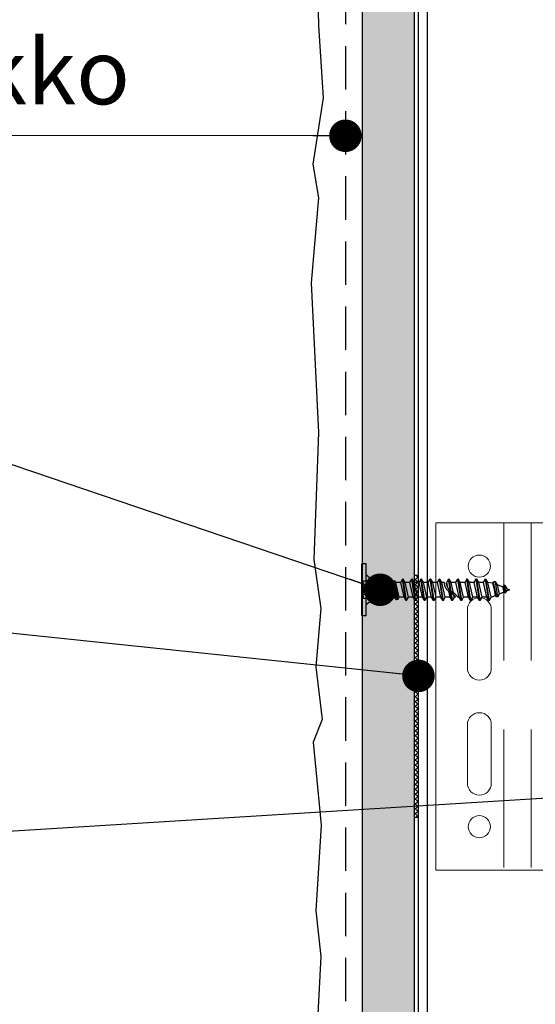
# Model space of a CAD drawing. Units: millimetres. Extents: x 2100 to 13755, y 1485 to 2970.
# Drawn here: x 2593 to 2712, y 2165 to 2392 of the extents above; entities that cross this region are included whole.
import ezdxf

# ---------------------------------------------------------------- set-up
doc = ezdxf.new("R2010")
doc.units = ezdxf.units.MM
doc.header["$LTSCALE"] = 5
doc.header["$PDSIZE"] = 50
doc.linetypes.add('KL', pattern=[3, 2, -1])
doc.linetypes.add('VERDECKT', pattern=[9.525, 6.35, -3.175])
doc.layers.get('0').update_dxf_attribs({"color": 1, "linetype": 'CONTINUOUS'})
for name, color, linetype in [('R-018', 5, 'CONTINUOUS'), ('R3-1', 6, 'CONTINUOUS'), ('R3-2KL', 2, 'KL'), ('R5AINE', 13, 'CONTINUOUS'), ('R5RASSOLID', 135, 'CONTINUOUS'), ('R7', 7, 'CONTINUOUS'), ('R8MERKINNAT', 7, 'CONTINUOUS')]:
    doc.layers.add(name, color=color, linetype=linetype)
doc.styles.add('AINS', font='ARIALN.TTF')
doc.dimstyles.new('AIYMPLEAD2_KELT', dxfattribs={"dimscale": 100, "dimtxt": 3.5, "dimasz": 1.5, "dimexe": 2, "dimexo": 3, "dimgap": 1, "dimtad": 1, "dimdec": 0, "dimzin": 0, "dimdsep": 46, "dimtxsty": 'AINS', "dimblk1": 'DOT', "dimblk2": 'DOT', "dimsah": 1, "dimcen": 3, "dimdle": 1, "dimclrd": 1, "dimclre": 1, "dimclrt": 2, "dimadec": 0, "dimazin": 0, "dimtfac": 1, "dimtdec": 0, "dimtix": 1, "dimtofl": 0, "dimtmove": 0, "dimatfit": 3, "dimldrblk": 'DOT', "dimfxl": 1, "dimtolj": 1, "dimtzin": 0, "dimarcsym": 0})

# ---------------------------------------------------------------- blocks, each defined once
blk = doc.blocks.new('_DOT')
at = {"color": 0, "linetype": 'ByBlock'}
blk.add_line((-0.5, 0), (-1, 0), dxfattribs=at)
at = {"color": 0, "linetype": 'ByBlock', "const_width": 0.5}
blk.add_lwpolyline([(-0.25, 0, 1), (0.25, 0, 1)], format="xyb", close=True, dxfattribs=at)

msp = doc.modelspace()

# ---------------------------------------------------------------- hatches: boundary and pattern name
at = {"layer": 'R5RASSOLID'}
h = msp.add_hatch(color=256, dxfattribs=at)
h.dxf.hatch_style = 1
h.paths.add_polyline_path([(2684, 2685.75), (2672, 2685.75), (2672, 1938.28), (2684, 1938.28)])

# ---------------------------------------------------------------- linework, layer by layer
at = {"color": 5, "lineweight": 13}
for p, q in [((2689.03, 2275.96), (2689.03, 2195.96)), ((2809.03, 2275.96), (2689.03, 2275.96)), ((2689.03, 2275.96), (2689.03, 2195.96)), ((2696.28, 2255.96), (2696.28, 2253.38)), ((2701.78, 2255.96), (2701.78, 2253.38)), ((2696.28, 2253.38), (2696.28, 2245.03)), ((2701.78, 2253.38), (2701.78, 2245.03)), ((2696.28, 2245.03), (2696.28, 2242.46)), ((2701.78, 2245.03), (2701.78, 2242.46)), ((2696.28, 2226.88), (2696.28, 2229.46)), ((2701.78, 2226.88), (2701.78, 2229.46)), ((2696.28, 2226.88), (2696.28, 2218.53)), ((2701.78, 2226.88), (2701.78, 2218.53)), ((2696.28, 2215.96), (2696.28, 2218.53)), ((2701.78, 2215.96), (2701.78, 2218.53)), ((2689.03, 2195.96), (2809.03, 2195.96))]:
    msp.add_line(p, q, dxfattribs=at)
at = {"color": 5, "linetype": 'VERDECKT', "lineweight": 13}
for p, q in [((2704.69, 2275.96), (2704.69, 2195.96)), ((2710.93, 2275.96), (2710.93, 2195.96))]:
    msp.add_line(p, q, dxfattribs=at)
at = {"color": 5, "lineweight": 13}
for centre in [(2699.03, 2265.96), (2699.03, 2205.96)]:
    msp.add_circle(centre, 2.55, dxfattribs=at)
for centre, start, end in [((2699.03, 2255.96), 0, 180), ((2699.03, 2242.46), 180, 0), ((2699.03, 2229.46), 0, 180), ((2699.03, 2215.96), 180, 0)]:
    msp.add_arc(centre, 2.75, start, end, dxfattribs=at)
at = {"layer": 'R-018', "color": 5, "linetype": 'Continuous'}
for p, q in [((2671.98, 2254.52), (2671.98, 2266.52)), ((2672.98, 2266.52), (2671.98, 2266.52)), ((2672.98, 2254.52), (2672.98, 2266.52)), ((2673.58, 2262.49), (2671.98, 2262.49)), ((2672.23, 2258.54), (2672.23, 2262.49)), ((2673.58, 2261.64), (2672.23, 2261.64)), ((2673.58, 2261.16), (2672.23, 2261.16)), ((2674.3, 2260.52), (2673.58, 2262.49)), ((2673.58, 2261.16), (2673.58, 2261.64)), ((2676.18, 2259.01), (2676.18, 2262.04)), ((2679.65, 2262.48), (2676.59, 2262.48)), ((2679.8, 2262.22), (2679.65, 2262.48)), ((2679.7, 2258.56), (2679.8, 2262.22)), ((2680.28, 2258.31), (2679.8, 2262.22)), ((2679.85, 2258.31), (2679.8, 2262.22)), ((2680.9, 2262.22), (2679.8, 2262.22)), ((2680.18, 2260.52), (2679.8, 2262.22)), ((2680.9, 2262.22), (2681.33, 2262.97)), ((2681.67, 2258.82), (2680.9, 2262.22)), ((2682.11, 2258.07), (2681.33, 2262.97)), ((2681.48, 2262.97), (2681.33, 2262.97)), ((2681.92, 2262.22), (2681.48, 2262.97)), ((2682.26, 2258.07), (2681.48, 2262.97)), ((2682.3, 2260.52), (2681.92, 2262.22)), ((2683.02, 2262.22), (2681.92, 2262.22)), ((2683.02, 2262.22), (2683.45, 2262.97)), ((2683.79, 2258.82), (2683.02, 2262.22)), ((2684.23, 2258.07), (2683.45, 2262.97)), ((2683.6, 2262.97), (2683.45, 2262.97)), ((2684.38, 2258.07), (2683.6, 2262.97)), ((2684.04, 2262.22), (2683.6, 2262.97)), ((2685.14, 2262.22), (2684.04, 2262.22)), ((2684.42, 2260.52), (2684.04, 2262.22)), ((2685.14, 2262.22), (2685.57, 2262.97)), ((2685.91, 2258.82), (2685.14, 2262.22)), ((2685.72, 2262.97), (2685.57, 2262.97)), ((2686.35, 2258.07), (2685.57, 2262.97)), ((2686.5, 2258.07), (2685.72, 2262.97)), ((2686.16, 2262.22), (2685.72, 2262.97)), ((2687.26, 2262.22), (2686.16, 2262.22)), ((2687.26, 2262.22), (2686.16, 2262.22)), ((2686.93, 2258.82), (2686.16, 2262.22)), ((2687.26, 2262.22), (2687.69, 2262.97)), ((2688.03, 2258.82), (2687.26, 2262.22)), ((2688.47, 2258.07), (2687.69, 2262.97)), ((2687.84, 2262.97), (2687.69, 2262.97)), ((2688.62, 2258.07), (2687.84, 2262.97)), ((2688.28, 2262.22), (2687.84, 2262.97)), ((2689.38, 2262.22), (2688.28, 2262.22)), ((2689.38, 2262.22), (2688.28, 2262.22)), ((2688.66, 2260.52), (2688.28, 2262.22)), ((2689.38, 2262.22), (2689.81, 2262.97)), ((2690.15, 2258.82), (2689.38, 2262.22)), ((2689.96, 2262.97), (2689.81, 2262.97)), ((2690.59, 2258.07), (2689.81, 2262.97)), ((2690.74, 2258.07), (2689.96, 2262.97)), ((2690.4, 2262.22), (2689.96, 2262.97)), ((2690.93, 2262.22), (2690.4, 2262.22)), ((2690.78, 2260.52), (2690.4, 2262.22)), ((2691.5, 2262.22), (2691.43, 2262.22)), ((2691.5, 2262.22), (2691.93, 2262.97)), ((2691.77, 2261.03), (2691.5, 2262.22)), ((2692.36, 2260.26), (2691.93, 2262.97)), ((2692.08, 2262.97), (2691.93, 2262.97)), ((2692.53, 2260.13), (2692.08, 2262.97)), ((2692.52, 2262.22), (2692.08, 2262.97)), ((2693.62, 2262.22), (2692.52, 2262.22)), ((2692.9, 2260.52), (2692.52, 2262.22)), ((2693.62, 2262.22), (2694.05, 2262.97)), ((2694.39, 2258.82), (2693.62, 2262.22)), ((2694.2, 2262.97), (2694.05, 2262.97)), ((2694.83, 2258.07), (2694.05, 2262.97)), ((2694.98, 2258.07), (2694.2, 2262.97)), ((2694.64, 2262.22), (2694.2, 2262.97)), ((2695.74, 2262.22), (2694.64, 2262.22)), ((2695.74, 2262.22), (2694.64, 2262.22)), ((2695.02, 2260.52), (2694.64, 2262.22)), ((2695.74, 2262.22), (2696.17, 2262.97)), ((2696.51, 2258.82), (2695.74, 2262.22)), ((2696.32, 2262.97), (2696.17, 2262.97)), ((2696.95, 2258.07), (2696.17, 2262.97)), ((2696.76, 2262.22), (2696.32, 2262.97)), ((2697.1, 2258.07), (2696.32, 2262.97)), ((2697.86, 2262.22), (2696.76, 2262.22)), ((2697.14, 2260.52), (2696.76, 2262.22)), ((2697.86, 2262.22), (2698.29, 2262.97)), ((2698.63, 2258.82), (2697.86, 2262.22)), ((2698.44, 2262.97), (2698.29, 2262.97)), ((2699.07, 2258.07), (2698.29, 2262.97)), ((2698.88, 2262.22), (2698.44, 2262.97)), ((2699.22, 2258.07), (2698.44, 2262.97)), ((2699.98, 2262.22), (2698.88, 2262.22)), ((2699.26, 2260.52), (2698.88, 2262.22)), ((2699.98, 2262.22), (2700.41, 2262.97)), ((2700.75, 2258.82), (2699.98, 2262.22)), ((2701.19, 2258.07), (2700.41, 2262.97)), ((2700.56, 2262.97), (2700.41, 2262.97)), ((2701.34, 2258.07), (2700.56, 2262.97)), ((2701, 2262.22), (2700.56, 2262.97)), ((2702.13, 2262.07), (2701, 2262.22)), ((2701.38, 2260.52), (2701, 2262.22)), ((2702.13, 2262.07), (2702.31, 2262.37)), ((2702.49, 2260.52), (2702.13, 2262.07)), ((2702.96, 2258.92), (2702.31, 2262.37)), ((2702.76, 2262.37), (2702.31, 2262.37)), ((2703.3, 2258.92), (2702.76, 2262.37)), ((2703.19, 2261.63), (2702.76, 2262.37)), ((2703.71, 2259.62), (2703.19, 2261.63)), ((2704.48, 2261.1), (2703.19, 2261.63)), ((2704.48, 2261.1), (2704.69, 2261.47)), ((2704.61, 2260.52), (2704.48, 2261.1)), ((2704.84, 2259.82), (2704.69, 2261.47)), ((2704.97, 2261.47), (2704.69, 2261.47)), ((2705.41, 2260.71), (2704.97, 2261.47)), ((2705.07, 2259.82), (2704.97, 2261.47)), ((2673.58, 2259.88), (2672.23, 2259.88)), ((2673.58, 2259.4), (2672.23, 2259.4)), ((2673.58, 2258.54), (2674.3, 2260.52)), ((2673.58, 2259.4), (2673.58, 2259.88)), ((2680.57, 2258.82), (2680.18, 2260.52)), ((2680.28, 2258.31), (2680.57, 2258.82)), ((2681.67, 2258.82), (2680.57, 2258.82)), ((2682.11, 2258.07), (2681.67, 2258.82)), ((2682.26, 2258.07), (2682.69, 2258.82)), ((2682.69, 2258.82), (2682.3, 2260.52)), ((2683.79, 2258.82), (2682.69, 2258.82)), ((2683.79, 2258.82), (2682.69, 2258.82)), ((2684.23, 2258.07), (2683.79, 2258.82)), ((2684.38, 2258.07), (2684.81, 2258.82)), ((2684.81, 2258.82), (2684.42, 2260.52)), ((2685.91, 2258.82), (2684.81, 2258.82)), ((2685.91, 2258.82), (2684.81, 2258.82)), ((2686.35, 2258.07), (2685.91, 2258.82)), ((2686.5, 2258.07), (2686.93, 2258.82)), ((2688.03, 2258.82), (2686.93, 2258.82)), ((2688.03, 2258.82), (2686.93, 2258.82)), ((2688.47, 2258.07), (2688.03, 2258.82)), ((2688.62, 2258.07), (2689.05, 2258.82)), ((2689.05, 2258.82), (2688.66, 2260.52)), ((2690.15, 2258.82), (2689.05, 2258.82)), ((2690.15, 2258.82), (2689.05, 2258.82)), ((2690.59, 2258.07), (2690.15, 2258.82)), ((2690.74, 2258.07), (2691.17, 2258.82)), ((2691.17, 2258.82), (2690.78, 2260.52)), ((2692.27, 2258.82), (2691.17, 2258.82)), ((2692.27, 2258.82), (2691.17, 2258.82)), ((2692.27, 2258.82), (2691.97, 2260.17)), ((2692.71, 2258.07), (2692.27, 2258.82)), ((2692.71, 2258.07), (2692.42, 2259.9)), ((2692.86, 2258.07), (2692.58, 2259.8)), ((2692.86, 2258.07), (2693.29, 2258.82)), ((2693.06, 2259.81), (2692.9, 2260.52)), ((2693.29, 2258.82), (2693.18, 2259.3)), ((2693.57, 2258.82), (2693.29, 2258.82)), ((2694.39, 2258.82), (2694.07, 2258.82)), ((2694.83, 2258.07), (2694.39, 2258.82)), ((2694.98, 2258.07), (2695.41, 2258.82)), ((2695.41, 2258.82), (2695.02, 2260.52)), ((2696.51, 2258.82), (2695.41, 2258.82)), ((2696.51, 2258.82), (2695.41, 2258.82)), ((2696.95, 2258.07), (2696.51, 2258.82)), ((2697.1, 2258.07), (2697.53, 2258.82)), ((2697.53, 2258.82), (2697.14, 2260.52)), ((2698.63, 2258.82), (2697.53, 2258.82)), ((2699.07, 2258.07), (2698.63, 2258.82)), ((2699.22, 2258.07), (2699.65, 2258.82)), ((2699.65, 2258.82), (2699.26, 2260.52)), ((2700.75, 2258.82), (2699.65, 2258.82)), ((2701.19, 2258.07), (2700.75, 2258.82)), ((2701.34, 2258.07), (2701.77, 2258.82)), ((2701.77, 2258.82), (2701.38, 2260.52)), ((2701.77, 2258.82), (2702.78, 2259.23)), ((2702.78, 2259.23), (2702.49, 2260.52)), ((2702.96, 2258.92), (2702.78, 2259.23)), ((2703.3, 2258.92), (2702.96, 2258.92)), ((2703.3, 2258.92), (2703.71, 2259.62)), ((2703.71, 2259.62), (2704.72, 2260.04)), ((2704.72, 2260.04), (2704.61, 2260.52)), ((2704.84, 2259.82), (2704.72, 2260.04)), ((2705.07, 2259.82), (2704.84, 2259.82)), ((2705.07, 2259.82), (2705.34, 2260.3)), ((2705.34, 2260.3), (2705.41, 2260.71)), ((2705.34, 2260.3), (2705.87, 2260.52)), ((2705.87, 2260.52), (2705.41, 2260.71)), ((2673.58, 2258.54), (2671.98, 2258.54)), ((2679.7, 2258.56), (2676.59, 2258.56)), ((2679.85, 2258.31), (2679.7, 2258.56)), ((2680.28, 2258.31), (2679.85, 2258.31)), ((2682.26, 2258.07), (2682.11, 2258.07)), ((2684.38, 2258.07), (2684.23, 2258.07)), ((2686.5, 2258.07), (2686.35, 2258.07)), ((2688.62, 2258.07), (2688.47, 2258.07)), ((2690.74, 2258.07), (2690.59, 2258.07)), ((2692.86, 2258.07), (2692.71, 2258.07)), ((2694.98, 2258.07), (2694.83, 2258.07)), ((2697.1, 2258.07), (2696.95, 2258.07)), ((2699.22, 2258.07), (2699.07, 2258.07)), ((2701.34, 2258.07), (2701.19, 2258.07)), ((2672.98, 2254.52), (2671.98, 2254.52))]:
    msp.add_line(p, q, dxfattribs=at)
for points in [[(2693.57, 2258.82), (2693.55, 2258.85), (2693.53, 2258.88), (2693.51, 2258.91), (2693.49, 2258.94), (2693.47, 2258.96), (2693.45, 2258.99), (2693.43, 2259.02), (2693.4, 2259.05), (2693.38, 2259.08), (2693.36, 2259.11), (2693.33, 2259.13), (2693.31, 2259.16), (2693.26, 2259.22), (2693.21, 2259.27), (2693.18, 2259.3), (2693.15, 2259.33), (2693.12, 2259.37), (2693.09, 2259.4), (2693.05, 2259.43), (2693.02, 2259.46), (2692.99, 2259.49), (2692.96, 2259.52), (2692.92, 2259.55), (2692.89, 2259.58), (2692.86, 2259.61), (2692.82, 2259.64), (2692.79, 2259.66), (2692.75, 2259.69), (2692.72, 2259.71), (2692.68, 2259.74), (2692.65, 2259.76), (2692.61, 2259.78), (2692.57, 2259.81), (2692.54, 2259.83), (2692.5, 2259.85), (2692.46, 2259.87), (2692.39, 2259.91), (2692.31, 2259.96), (2692.24, 2260), (2692.2, 2260.02), (2692.16, 2260.04), (2692.13, 2260.06), (2692.09, 2260.09), (2692.06, 2260.11), (2692.03, 2260.13), (2692, 2260.15), (2691.97, 2260.17), (2691.94, 2260.2), (2691.91, 2260.22), (2691.88, 2260.24), (2691.85, 2260.27), (2691.82, 2260.29), (2691.79, 2260.32), (2691.77, 2260.34), (2691.74, 2260.37), (2691.71, 2260.4), (2691.69, 2260.43), (2691.66, 2260.45), (2691.64, 2260.48), (2691.61, 2260.51), (2691.58, 2260.54), (2691.56, 2260.58), (2691.53, 2260.61), (2691.51, 2260.64), (2691.48, 2260.67), (2691.46, 2260.71), (2691.44, 2260.74), (2691.41, 2260.78), (2691.39, 2260.81), (2691.37, 2260.85), (2691.35, 2260.88), (2691.33, 2260.92), (2691.31, 2260.95), (2691.29, 2260.99), (2691.27, 2261.03), (2691.25, 2261.07), (2691.23, 2261.12), (2691.21, 2261.16), (2691.19, 2261.21), (2691.17, 2261.25), (2691.15, 2261.3), (2691.14, 2261.34), (2691.12, 2261.39), (2691.11, 2261.44), (2691.09, 2261.48), (2691.08, 2261.53), (2691.06, 2261.58), (2691.05, 2261.62), (2691.04, 2261.67), (2691.03, 2261.72), (2691.02, 2261.77), (2691, 2261.82), (2690.99, 2261.88), (2690.98, 2261.94), (2690.97, 2261.99), (2690.93, 2262.22)], [(2694.07, 2258.82), (2694.05, 2258.85), (2694.03, 2258.88), (2694.01, 2258.91), (2693.99, 2258.94), (2693.97, 2258.96), (2693.95, 2258.99), (2693.93, 2259.02), (2693.9, 2259.05), (2693.88, 2259.08), (2693.86, 2259.11), (2693.83, 2259.13), (2693.81, 2259.16), (2693.76, 2259.22), (2693.71, 2259.27), (2693.68, 2259.3), (2693.65, 2259.33), (2693.62, 2259.37), (2693.59, 2259.4), (2693.55, 2259.43), (2693.52, 2259.46), (2693.49, 2259.49), (2693.46, 2259.52), (2693.42, 2259.55), (2693.39, 2259.58), (2693.36, 2259.61), (2693.32, 2259.64), (2693.29, 2259.66), (2693.25, 2259.69), (2693.22, 2259.71), (2693.18, 2259.74), (2693.15, 2259.76), (2693.11, 2259.78), (2693.07, 2259.81), (2693.04, 2259.83), (2693, 2259.85), (2692.96, 2259.87), (2692.89, 2259.91), (2692.81, 2259.96), (2692.74, 2260), (2692.7, 2260.02), (2692.66, 2260.04), (2692.63, 2260.06), (2692.59, 2260.09), (2692.56, 2260.11), (2692.53, 2260.13), (2692.5, 2260.15), (2692.47, 2260.17), (2692.44, 2260.2), (2692.41, 2260.22), (2692.38, 2260.24), (2692.35, 2260.27), (2692.32, 2260.29), (2692.29, 2260.32), (2692.27, 2260.34), (2692.24, 2260.37), (2692.21, 2260.4), (2692.19, 2260.43), (2692.16, 2260.45), (2692.14, 2260.48), (2692.11, 2260.51), (2692.08, 2260.54), (2692.06, 2260.58), (2692.03, 2260.61), (2692.01, 2260.64), (2691.98, 2260.67), (2691.96, 2260.71), (2691.94, 2260.74), (2691.91, 2260.78), (2691.89, 2260.81), (2691.87, 2260.85), (2691.85, 2260.88), (2691.83, 2260.92), (2691.81, 2260.95), (2691.79, 2260.99), (2691.77, 2261.03), (2691.75, 2261.07), (2691.73, 2261.12), (2691.71, 2261.16), (2691.69, 2261.21), (2691.67, 2261.25), (2691.65, 2261.3), (2691.64, 2261.34), (2691.62, 2261.39), (2691.61, 2261.44), (2691.59, 2261.48), (2691.58, 2261.53), (2691.56, 2261.58), (2691.55, 2261.62), (2691.54, 2261.67), (2691.53, 2261.72), (2691.52, 2261.77), (2691.5, 2261.82), (2691.49, 2261.88), (2691.48, 2261.94), (2691.47, 2261.99), (2691.43, 2262.22)]]:
    msp.add_lwpolyline(points, dxfattribs=at)
for centre, radius, start, end in [((2676.59, 2267.48), 5, 223.7886, 270), ((2671.06, 2262.06), 1.25, 340, 20), ((2670.91, 2260.52), 1.47, 334.0933, 25.9067), ((2672.41, 2262.06), 1.25, 340, 20), ((2672.26, 2260.52), 1.47, 334.0933, 25.9067), ((2671.06, 2258.97), 1.25, 340, 20), ((2672.41, 2258.97), 1.25, 340, 20), ((2676.59, 2253.56), 5, 90, 136.2114)]:
    msp.add_arc(centre, radius, start, end, dxfattribs=at)
at = {"layer": 'R-018', "color": 5}
for p in [(2696.17, 2262.97), (2698.29, 2262.97), (2705.87, 2260.52), (2679.85, 2258.31)]:
    msp.add_point(p, dxfattribs=at)
at = {"layer": 'R3-1'}
for p, q in [((2661.37, 2412.14), (2662, 2390.49)), ((2662, 2390.49), (2663.07, 2373.8)), ((2663.07, 2373.8), (2660.68, 2358.54)), ((2660.68, 2358.54), (2662, 2350.75)), ((2662, 2350.75), (2660.28, 2331.23)), ((2660.28, 2331.23), (2662, 2296.71)), ((2662, 2296.71), (2660.86, 2267.52)), ((2660.86, 2267.52), (2662.54, 2256.2)), ((2662.54, 2256.2), (2661.36, 2242.77)), ((2661.36, 2242.77), (2662.79, 2230.67)), ((2662.79, 2230.67), (2660.73, 2225.42)), ((2660.73, 2225.42), (2662.61, 2206.34)), ((2662.61, 2206.34), (2661.36, 2186.56)), ((2661.36, 2186.56), (2662.48, 2176.06)), ((2662.48, 2176.06), (2661.48, 2157.21))]:
    msp.add_line(p, q, dxfattribs=at)
at = {"layer": 'R3-2KL'}
msp.add_line((2668.17, 2685.75), (2668.17, 1938.4), dxfattribs=at)
at = {"layer": 'R5AINE'}
for p, q in [((2672, 2685.75), (2672, 1938.4)), ((2684, 2685.75), (2684, 1938.28))]:
    msp.add_line(p, q, dxfattribs=at)
at = {"layer": 'R7'}
for p, q in [((2685, 1938.28), (2685, 2685.75)), ((2687, 2685.75), (2687, 1938.28)), ((2685, 2263.79), (2684, 2263.79)), ((2684, 2263.79), (2684, 2208.12)), ((2684.12, 2263.79), (2684, 2263.68)), ((2685, 2263.55), (2684, 2262.55)), ((2685, 2263.23), (2684.45, 2263.79)), ((2685, 2208.12), (2685, 2263.79)), ((2685, 2262.11), (2684, 2263.11)), ((2685, 2262.43), (2684, 2261.43)), ((2685, 2260.99), (2684, 2261.99)), ((2685, 2261.31), (2684, 2260.31)), ((2685, 2259.87), (2684, 2260.87)), ((2685, 2260.19), (2684, 2259.19)), ((2685, 2258.74), (2684, 2259.74)), ((2685, 2259.06), (2684, 2258.06)), ((2685, 2257.62), (2684, 2258.62)), ((2685, 2257.94), (2684, 2256.94)), ((2685, 2256.5), (2684, 2257.5)), ((2685, 2256.82), (2684, 2255.82)), ((2685, 2255.38), (2684, 2256.38)), ((2685, 2255.7), (2684, 2254.7)), ((2685, 2254.25), (2684, 2255.25)), ((2685, 2254.57), (2684, 2253.57)), ((2685, 2253.13), (2684, 2254.13)), ((2685, 2253.45), (2684, 2252.45)), ((2685, 2252.01), (2684, 2253.01)), ((2685, 2252.33), (2684, 2251.33)), ((2685, 2250.89), (2684, 2251.89)), ((2685, 2251.21), (2684, 2250.21)), ((2685, 2249.76), (2684, 2250.76)), ((2685, 2250.08), (2684, 2249.08)), ((2685, 2248.64), (2684, 2249.64)), ((2685, 2248.96), (2684, 2247.96)), ((2685, 2247.52), (2684, 2248.52)), ((2685, 2247.84), (2684, 2246.84)), ((2685, 2246.4), (2684, 2247.4)), ((2685, 2246.72), (2684, 2245.72)), ((2685, 2245.27), (2684, 2246.27)), ((2685, 2245.59), (2684, 2244.59)), ((2685, 2244.15), (2684, 2245.15)), ((2685, 2244.47), (2684, 2243.47)), ((2685, 2243.03), (2684, 2244.03)), ((2685, 2243.35), (2684, 2242.35)), ((2685, 2241.91), (2684, 2242.91)), ((2685, 2242.22), (2684, 2241.22)), ((2685, 2240.78), (2684, 2241.78)), ((2685, 2241.1), (2684, 2240.1)), ((2685, 2239.66), (2684, 2240.66)), ((2685, 2239.98), (2684, 2238.98)), ((2685, 2238.54), (2684, 2239.54)), ((2685, 2238.86), (2684, 2237.86)), ((2685, 2237.42), (2684, 2238.42)), ((2685, 2237.73), (2684, 2236.73)), ((2685, 2236.29), (2684, 2237.29)), ((2685, 2236.61), (2684, 2235.61)), ((2685, 2235.17), (2684, 2236.17)), ((2685, 2235.49), (2684, 2234.49)), ((2685, 2234.05), (2684, 2235.05)), ((2685, 2234.37), (2684, 2233.37)), ((2685, 2232.93), (2684, 2233.93)), ((2685, 2233.24), (2684, 2232.24)), ((2685, 2231.8), (2684, 2232.8)), ((2685, 2232.12), (2684, 2231.12)), ((2685, 2230.68), (2684, 2231.68)), ((2685, 2231), (2684, 2230)), ((2685, 2229.56), (2684, 2230.56)), ((2685, 2229.88), (2684, 2228.88)), ((2685, 2228.44), (2684, 2229.44)), ((2685, 2228.75), (2684, 2227.75)), ((2685, 2227.31), (2684, 2228.31)), ((2685, 2227.63), (2684, 2226.63)), ((2685, 2226.19), (2684, 2227.19)), ((2685, 2226.51), (2684, 2225.51)), ((2685, 2225.07), (2684, 2226.07)), ((2685, 2225.39), (2684, 2224.39)), ((2685, 2223.95), (2684, 2224.95)), ((2685, 2224.26), (2684, 2223.26)), ((2685, 2222.82), (2684, 2223.82)), ((2685, 2223.14), (2684, 2222.14)), ((2685, 2221.7), (2684, 2222.7)), ((2685, 2222.02), (2684, 2221.02)), ((2685, 2220.58), (2684, 2221.58)), ((2685, 2220.9), (2684, 2219.9)), ((2685, 2219.46), (2684, 2220.46)), ((2685, 2219.77), (2684, 2218.77)), ((2685, 2218.33), (2684, 2219.33)), ((2685, 2218.65), (2684, 2217.65)), ((2685, 2217.21), (2684, 2218.21)), ((2685, 2217.53), (2684, 2216.53)), ((2685, 2216.09), (2684, 2217.09)), ((2685, 2216.41), (2684, 2215.41)), ((2685, 2214.97), (2684, 2215.97)), ((2685, 2215.28), (2684, 2214.28)), ((2685, 2213.84), (2684, 2214.84)), ((2685, 2214.16), (2684, 2213.16)), ((2685, 2212.72), (2684, 2213.72)), ((2685, 2213.04), (2684, 2212.04)), ((2685, 2211.6), (2684, 2212.6)), ((2685, 2211.92), (2684, 2210.92)), ((2685, 2210.48), (2684, 2211.48)), ((2685, 2210.79), (2684, 2209.79)), ((2685, 2209.35), (2684, 2210.35)), ((2685, 2209.67), (2684, 2208.67)), ((2685, 2208.23), (2684, 2209.23)), ((2684, 2208.12), (2685, 2208.12)), ((2685, 2208.55), (2684.57, 2208.12))]:
    msp.add_line(p, q, dxfattribs=at)

# ---------------------------------------------------------------- texts
at = {"layer": 'R8MERKINNAT', "color": 1, "insert": (2618.53, 2367.64), "char_height": 15, "width": 360.4206, "attachment_point": 9, "style": 'AINS'}
msp.add_mtext('Verkotus - Finngard Lasikuituverkko', dxfattribs=at)

# ---------------------------------------------------------------- leaders
at = {"layer": 'R8MERKINNAT', "annotation_type": 0, "has_hookline": 1, "hookline_direction": 1}
for points, text_width in [([(2668.17, 2365.08), (2530.34, 2365.14)], 273.39), ([(2676.18, 2260.52), (2528.57, 2310.63), (2521.07, 2310.63)], 268.12), ([(2685, 2240.68), (2543.35, 2255.45)], 280.34), ([(2748.06, 2214.64), (2437.3, 2195.32)], 174.35)]:
    msp.add_leader(points, dimstyle='AIYMPLEAD2_KELT', override={"dimscale": 5, "dimgap": 0.5}, dxfattribs=dict(at, text_width=text_width))

doc.saveas('drawing.dxf')
